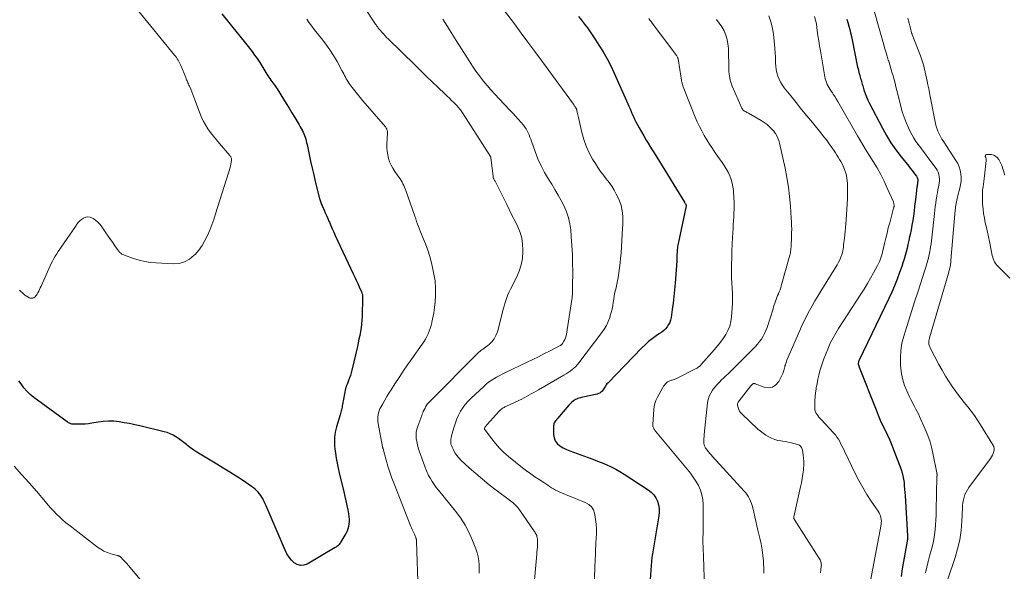
# Model space of a CAD drawing. Units: feet. Extents: x 2025000 to 2030033, y 530000 to 535002.
# Drawn here: x 2025673 to 2025931, y 533565 to 533709 of the extents above; entities that cross this region are included whole.
import ezdxf

# ---------------------------------------------------------------- set-up
doc = ezdxf.new("R2010")
doc.units = ezdxf.units.FT
doc.header["$LTSCALE"] = 100
doc.header["$MEASUREMENT"] = 0
doc.layers.add('CONTOUR INDEX', color=32, linetype='Continuous', lineweight=25)
doc.layers.add('CONTOUR INTERMEDIATE', color=40, linetype='Continuous', lineweight=15)

msp = doc.modelspace()

# ---------------------------------------------------------------- linework, layer by layer
at = {"layer": 'CONTOUR INDEX', "flags": 128}
for points, elevation in [([(2025726.18, 533710.77), (2025732.75, 533702.67), (2025733.45, 533701.78), (2025734.13, 533700.89), (2025734.79, 533699.97), (2025735.44, 533699.05), (2025736.13, 533698.03), (2025736.41, 533697.6), (2025736.68, 533697.17), (2025736.94, 533696.73), (2025737.19, 533696.29), (2025737.43, 533695.84), (2025737.69, 533695.4), (2025737.96, 533694.97), (2025738.24, 533694.54), (2025738.5, 533694.16), (2025738.77, 533693.78), (2025739.04, 533693.4), (2025739.32, 533693.02), (2025739.6, 533692.64), (2025739.87, 533692.26), (2025740.14, 533691.88), (2025740.4, 533691.49), (2025740.66, 533691.09), (2025742.34, 533688.41), (2025743.09, 533687.21), (2025743.83, 533686.01), (2025744.57, 533684.81), (2025745.31, 533683.6), (2025746.23, 533682.07), (2025746.5, 533681.62), (2025746.75, 533681.17), (2025747.01, 533680.72), (2025747.25, 533680.26), (2025747.27, 533680.21), (2025747.49, 533679.77), (2025747.69, 533679.32), (2025747.87, 533678.86), (2025748.03, 533678.39), (2025748.18, 533677.92), (2025748.31, 533677.44), (2025748.43, 533676.96), (2025748.53, 533676.48), (2025749.07, 533673.88), (2025749.45, 533672.1), (2025749.85, 533670.32), (2025750.27, 533668.55), (2025750.7, 533666.78), (2025751.81, 533662.37), (2025751.89, 533662.09), (2025751.97, 533661.82), (2025752.06, 533661.55), (2025752.15, 533661.28), (2025752.25, 533661.01), (2025752.36, 533660.75), (2025752.47, 533660.48), (2025752.58, 533660.22), (2025752.99, 533659.29), (2025753.3, 533658.56), (2025753.62, 533657.84), (2025753.94, 533657.11), (2025754.25, 533656.38), (2025754.38, 533656.1), (2025754.76, 533655.23), (2025755.15, 533654.37), (2025755.54, 533653.51), (2025755.94, 533652.65), (2025760.66, 533642.57), (2025761.05, 533641.73), (2025761.44, 533640.89), (2025761.82, 533640.05), (2025762.2, 533639.21), (2025762.8, 533637.84), (2025762.87, 533637.68), (2025762.93, 533637.51), (2025762.99, 533637.35), (2025763.03, 533637.17), (2025763.07, 533637), (2025763.1, 533636.83), (2025763.11, 533636.65), (2025763.11, 533636.47), (2025762.98, 533631.4), (2025762.93, 533630.4), (2025762.84, 533629.4), (2025762.71, 533628.41), (2025762.55, 533627.42), (2025762.35, 533626.44), (2025762.15, 533625.45), (2025761.94, 533624.47), (2025761.72, 533623.5), (2025760.27, 533617.29), (2025760.09, 533616.61), (2025759.9, 533615.93), (2025759.67, 533615.27), (2025759.43, 533614.61), (2025759.01, 533613.57), (2025758.96, 533613.44), (2025758.91, 533613.3), (2025758.86, 533613.17), (2025758.8, 533613.04), (2025758.76, 533612.91), (2025758.71, 533612.77), (2025758.68, 533612.64), (2025758.65, 533612.5), (2025757.83, 533608.29), (2025757.77, 533607.95), (2025757.7, 533607.61), (2025757.62, 533607.28), (2025757.54, 533606.94), (2025757.46, 533606.61), (2025757.37, 533606.28), (2025757.28, 533605.95), (2025757.18, 533605.62), (2025756.23, 533602.47), (2025756.04, 533601.77), (2025755.89, 533601.06), (2025755.78, 533600.33), (2025755.71, 533599.61), (2025755.69, 533598.88), (2025755.69, 533598.15), (2025755.74, 533597.42), (2025755.82, 533596.69), (2025755.97, 533595.53), (2025756.17, 533594.23), (2025756.39, 533592.93), (2025756.66, 533591.64), (2025756.96, 533590.36), (2025758.19, 533585.4), (2025758.47, 533584.22), (2025758.74, 533583.05), (2025758.98, 533581.86), (2025759.2, 533580.68), (2025759.4, 533579.61), (2025759.49, 533578.95), (2025759.55, 533578.3), (2025759.55, 533577.64), (2025759.51, 533576.98), (2025759.41, 533576.33), (2025759.25, 533575.7), (2025759.01, 533575.09), (2025758.72, 533574.5), (2025757.41, 533572.25), (2025757.27, 533572.02), (2025757.12, 533571.81), (2025756.95, 533571.61), (2025756.77, 533571.41), (2025756.58, 533571.23), (2025756.37, 533571.06), (2025756.16, 533570.91), (2025755.94, 533570.77), (2025748.54, 533566.47), (2025747.67, 533566.18), (2025746.81, 533566.09), (2025745.98, 533566.33), (2025745.18, 533566.79), (2025744.45, 533567.52), (2025743.8, 533568.29), (2025743.26, 533569.15), (2025742.8, 533570.07), (2025738.1, 533581.14), (2025737.85, 533581.71), (2025737.59, 533582.27), (2025737.32, 533582.83), (2025737.04, 533583.38), (2025737, 533583.47), (2025736.72, 533583.97), (2025736.41, 533584.45), (2025736.07, 533584.9), (2025735.7, 533585.34), (2025735.31, 533585.74), (2025734.89, 533586.13), (2025734.45, 533586.49), (2025733.99, 533586.82), (2025731.61, 533588.42), (2025729.94, 533589.52), (2025728.26, 533590.6), (2025726.56, 533591.65), (2025724.85, 533592.69), (2025720.53, 533595.25), (2025719.66, 533595.79), (2025718.81, 533596.36), (2025717.98, 533596.96), (2025717.17, 533597.59), (2025716.9, 533597.81), (2025716.23, 533598.34), (2025715.55, 533598.85), (2025714.86, 533599.35), (2025714.16, 533599.84), (2025713.43, 533600.27), (2025712.68, 533600.65), (2025711.89, 533600.94), (2025711.08, 533601.18), (2025704.72, 533602.7), (2025703.36, 533603.01), (2025701.99, 533603.29), (2025700.62, 533603.54), (2025699.24, 533603.76), (2025697.86, 533603.9), (2025696.49, 533603.94), (2025695.11, 533603.86), (2025693.74, 533603.69), (2025692.08, 533603.4), (2025691.21, 533603.27), (2025690.34, 533603.18), (2025689.46, 533603.13), (2025688.59, 533603.11), (2025687.29, 533603.13), (2025687.06, 533603.15), (2025686.84, 533603.18), (2025686.62, 533603.24), (2025686.41, 533603.32), (2025686.21, 533603.42), (2025686.01, 533603.53), (2025685.81, 533603.65), (2025685.62, 533603.78), (2025676.89, 533610.16), (2025675.94, 533610.94), (2025675.05, 533611.78), (2025674.26, 533612.71), (2025673.54, 533613.7), (2025672.99, 533614.54)], 980), ([(2025819.73, 533710.08), (2025820.5, 533709.09), (2025821.27, 533708.1), (2025822.03, 533707.09), (2025822.77, 533706.08), (2025823.47, 533705.04), (2025824.16, 533703.99), (2025825.07, 533702.57), (2025826.16, 533700.79), (2025827.2, 533698.97), (2025828.15, 533697.1), (2025829.05, 533695.21), (2025832.63, 533687.2), (2025832.93, 533686.52), (2025833.22, 533685.84), (2025833.51, 533685.16), (2025833.79, 533684.48), (2025834.08, 533683.8), (2025834.39, 533683.13), (2025834.72, 533682.47), (2025835.07, 533681.82), (2025835.58, 533680.91), (2025836.2, 533679.82), (2025836.83, 533678.73), (2025837.48, 533677.65), (2025838.13, 533676.58), (2025838.18, 533676.51), (2025838.86, 533675.4), (2025839.55, 533674.3), (2025840.23, 533673.19), (2025840.91, 533672.08), (2025847.46, 533661.36), (2025847.53, 533661.25), (2025847.59, 533661.15), (2025847.66, 533661.04), (2025847.73, 533660.93), (2025847.86, 533660.72), (2025847.91, 533660.64), (2025847.91, 533660.53), (2025847.9, 533660.51), (2025847.9, 533660.49), (2025847.9, 533660.47), (2025847.9, 533660.45), (2025845.91, 533650.89), (2025845.83, 533650.52), (2025845.76, 533650.14), (2025845.7, 533649.76), (2025845.64, 533649.39), (2025845.63, 533649.27), (2025845.59, 533648.95), (2025845.56, 533648.63), (2025845.54, 533648.3), (2025845.53, 533647.98), (2025845.52, 533647.79), (2025845.52, 533647.56), (2025845.52, 533647.33), (2025845.52, 533647.1), (2025845.51, 533646.87), (2025845.51, 533646.64), (2025845.5, 533646.41), (2025845.49, 533646.18), (2025845.48, 533645.95), (2025845.03, 533640.1), (2025844.89, 533638.37), (2025844.72, 533636.64), (2025844.51, 533634.92), (2025844.29, 533633.19), (2025843.99, 533631.09), (2025843.85, 533630.44), (2025843.64, 533629.82), (2025843.33, 533629.25), (2025842.96, 533628.7), (2025842.51, 533628.19), (2025842.04, 533627.72), (2025841.52, 533627.29), (2025840.98, 533626.9), (2025840.05, 533626.28), (2025839.04, 533625.57), (2025838.07, 533624.82), (2025837.15, 533624), (2025836.27, 533623.15), (2025827.37, 533613.94), (2025827.16, 533613.69), (2025826.95, 533613.43), (2025826.77, 533613.16), (2025826.61, 533612.87), (2025826.45, 533612.59), (2025826.27, 533612.31), (2025826.08, 533612.04), (2025825.87, 533611.79), (2025825.82, 533611.74), (2025825.56, 533611.5), (2025825.27, 533611.29), (2025824.96, 533611.15), (2025824.62, 533611.04), (2025820.86, 533610.19), (2025820.53, 533610.12), (2025820.2, 533610.03), (2025819.87, 533609.94), (2025819.55, 533609.84), (2025819.23, 533609.73), (2025818.92, 533609.59), (2025818.63, 533609.43), (2025818.35, 533609.24), (2025818.27, 533609.18), (2025817.97, 533608.94), (2025817.68, 533608.69), (2025817.4, 533608.42), (2025817.14, 533608.13), (2025814.17, 533604.68), (2025813.99, 533604.46), (2025813.81, 533604.23), (2025813.64, 533603.99), (2025813.48, 533603.75), (2025813.35, 533603.5), (2025813.25, 533603.25), (2025813.19, 533602.97), (2025813.17, 533602.69), (2025813.17, 533600.46), (2025813.32, 533599.56), (2025813.62, 533598.74), (2025814.15, 533598.06), (2025814.84, 533597.46), (2025815.69, 533596.97), (2025816.55, 533596.52), (2025817.44, 533596.13), (2025818.35, 533595.77), (2025822.25, 533594.4), (2025823.47, 533593.96), (2025824.69, 533593.49), (2025825.9, 533593), (2025827.11, 533592.49), (2025828.29, 533591.94), (2025829.45, 533591.35), (2025830.58, 533590.7), (2025831.69, 533590.02), (2025837.97, 533585.9), (2025838.73, 533585.29), (2025839.41, 533584.61), (2025839.94, 533583.82), (2025840.39, 533582.95), (2025840.67, 533582.02), (2025840.85, 533581.07), (2025840.87, 533580.11), (2025840.79, 533579.13), (2025839.24, 533570.2), (2025839.08, 533569.17), (2025838.94, 533568.14), (2025838.83, 533567.1), (2025838.74, 533566.06), (2025838.39, 533561.2)], 960), ([(2025890.02, 533709.33), (2025890.32, 533708.46), (2025890.59, 533707.57), (2025890.81, 533706.67), (2025891.03, 533705.77), (2025891.24, 533704.86), (2025891.43, 533703.96), (2025892.89, 533696.81), (2025892.98, 533696.37), (2025893.08, 533695.92), (2025893.19, 533695.48), (2025893.31, 533695.04), (2025893.34, 533694.92), (2025893.45, 533694.55), (2025893.55, 533694.17), (2025893.66, 533693.79), (2025893.77, 533693.42), (2025893.88, 533693.04), (2025893.99, 533692.66), (2025894.1, 533692.29), (2025894.21, 533691.91), (2025894.55, 533690.82), (2025894.85, 533689.91), (2025895.19, 533689.01), (2025895.58, 533688.13), (2025896, 533687.26), (2025899.36, 533680.78), (2025900.45, 533678.82), (2025901.62, 533676.92), (2025902.9, 533675.09), (2025904.26, 533673.3), (2025906.3, 533670.78), (2025906.69, 533670.29), (2025907.08, 533669.81), (2025907.46, 533669.32), (2025907.83, 533668.82), (2025908.32, 533668.18), (2025908.44, 533668), (2025908.53, 533667.81), (2025908.6, 533667.61), (2025908.64, 533667.41), (2025908.66, 533667.19), (2025908.67, 533666.98), (2025908.65, 533666.77), (2025908.62, 533666.56), (2025908.59, 533666.41), (2025908.54, 533666.13), (2025908.5, 533665.85), (2025908.46, 533665.56), (2025908.42, 533665.27), (2025908.13, 533662.74), (2025907.98, 533661.5), (2025907.83, 533660.27), (2025907.67, 533659.03), (2025907.5, 533657.8), (2025907.32, 533656.57), (2025907.12, 533655.34), (2025906.89, 533654.12), (2025906.64, 533652.9), (2025906.5, 533652.26), (2025906.29, 533651.28), (2025906.06, 533650.3), (2025905.83, 533649.32), (2025905.59, 533648.35), (2025905.33, 533647.38), (2025905.06, 533646.42), (2025904.76, 533645.46), (2025904.44, 533644.51), (2025903.89, 533642.91), (2025903.25, 533641.18), (2025902.58, 533639.46), (2025901.85, 533637.77), (2025901.08, 533636.09), (2025893.2, 533619.74), (2025893.14, 533619.61), (2025893.1, 533619.47), (2025893.07, 533619.33), (2025893.05, 533619.19), (2025893.05, 533619.04), (2025893.05, 533618.91), (2025893.08, 533618.78), (2025893.12, 533618.65), (2025893.17, 533618.52), (2025893.22, 533618.39), (2025893.27, 533618.26), (2025893.32, 533618.13), (2025897.71, 533606.88), (2025898.25, 533605.54), (2025898.82, 533604.21), (2025899.43, 533602.89), (2025900.06, 533601.59), (2025900.69, 533600.28), (2025901.29, 533598.96), (2025901.84, 533597.63), (2025902.37, 533596.28), (2025904.26, 533591.24), (2025904.53, 533590.41), (2025904.76, 533589.58), (2025904.92, 533588.73), (2025905.04, 533587.87), (2025905.12, 533587.01), (2025905.19, 533586.14), (2025905.26, 533585.27), (2025905.31, 533584.4), (2025905.92, 533573.88), (2025905.93, 533573.76), (2025905.93, 533573.63), (2025905.94, 533573.51), (2025905.94, 533573.39), (2025905.95, 533573.28), (2025905.95, 533573.21), (2025905.95, 533573.15), (2025905.95, 533573.09), (2025905.94, 533573.03), (2025905.94, 533572.97), (2025905.93, 533572.91), (2025905.92, 533572.85), (2025905.9, 533572.79), (2025905.9, 533572.77), (2025905.88, 533572.69), (2025905.87, 533572.62), (2025905.85, 533572.55), (2025905.84, 533572.48), (2025904.59, 533565.19), (2025904.32, 533563.17)], 940)]:
    msp.add_lwpolyline(points, dxfattribs=dict(at, elevation=elevation))
at = {"layer": 'CONTOUR INTERMEDIATE', "flags": 128}
for points, elevation in [([(2025797.07, 533715.82), (2025802.88, 533708.11), (2025804.67, 533705.71), (2025806.46, 533703.31), (2025808.23, 533700.9), (2025810, 533698.49), (2025818.35, 533687.07), (2025818.45, 533686.92), (2025818.56, 533686.78), (2025818.67, 533686.63), (2025818.77, 533686.48), (2025818.83, 533686.4), (2025818.91, 533686.29), (2025818.98, 533686.18), (2025819.04, 533686.06), (2025819.11, 533685.94), (2025819.16, 533685.82), (2025819.21, 533685.69), (2025819.25, 533685.56), (2025819.29, 533685.43), (2025819.39, 533684.98), (2025819.46, 533684.62), (2025819.54, 533684.26), (2025819.62, 533683.9), (2025819.7, 533683.54), (2025820.56, 533679.64), (2025821.07, 533677.81), (2025821.69, 533676.03), (2025822.49, 533674.32), (2025823.41, 533672.66), (2025824.14, 533671.48), (2025824.81, 533670.46), (2025825.5, 533669.46), (2025826.23, 533668.48), (2025826.98, 533667.53), (2025827.72, 533666.56), (2025828.41, 533665.56), (2025829.04, 533664.52), (2025829.61, 533663.45), (2025830.15, 533662.35), (2025830.54, 533661.43), (2025830.86, 533660.49), (2025831.08, 533659.53), (2025831.22, 533658.54), (2025831.29, 533657.54), (2025831.33, 533656.54), (2025831.32, 533655.54), (2025831.28, 533654.54), (2025830.85, 533648.01), (2025830.75, 533646.72), (2025830.62, 533645.44), (2025830.46, 533644.16), (2025830.28, 533642.88), (2025830.16, 533642.1), (2025830.01, 533641.22), (2025829.84, 533640.34), (2025829.65, 533639.47), (2025829.45, 533638.6), (2025829.26, 533637.73), (2025829.08, 533636.85), (2025828.94, 533635.97), (2025828.82, 533635.09), (2025828.82, 533635.06), (2025828.69, 533634.17), (2025828.52, 533633.28), (2025828.29, 533632.4), (2025828.03, 533631.54), (2025827.88, 533631.11), (2025827.47, 533630.06), (2025827, 533629.04), (2025826.42, 533628.08), (2025825.79, 533627.15), (2025819.82, 533619.25), (2025819.41, 533618.76), (2025818.98, 533618.29), (2025818.52, 533617.86), (2025818.03, 533617.45), (2025817.51, 533617.07), (2025816.98, 533616.7), (2025816.44, 533616.36), (2025815.89, 533616.02), (2025809.18, 533612.15), (2025808.57, 533611.79), (2025807.95, 533611.44), (2025807.33, 533611.08), (2025806.71, 533610.72), (2025806.09, 533610.37), (2025805.47, 533610.04), (2025804.83, 533609.72), (2025804.19, 533609.41), (2025800.65, 533607.78), (2025800.41, 533607.66), (2025800.18, 533607.54), (2025799.94, 533607.4), (2025799.72, 533607.26), (2025799.5, 533607.11), (2025799.29, 533606.95), (2025799.09, 533606.77), (2025798.91, 533606.58), (2025795.72, 533603.04), (2025795.6, 533602.9), (2025795.48, 533602.75), (2025795.37, 533602.6), (2025795.26, 533602.44), (2025795.11, 533602.21), (2025795.08, 533602.16), (2025795.06, 533602.12), (2025795.05, 533602.07), (2025795.04, 533602.02), (2025795.04, 533601.97), (2025795.05, 533601.92), (2025795.07, 533601.87), (2025795.09, 533601.83), (2025796.94, 533599.31), (2025797.94, 533598.05), (2025799, 533596.85), (2025800.15, 533595.74), (2025801.36, 533594.69), (2025805.06, 533591.72), (2025806.11, 533590.9), (2025807.18, 533590.11), (2025808.27, 533589.35), (2025809.38, 533588.6), (2025810.59, 533587.83), (2025811.1, 533587.49), (2025811.62, 533587.15), (2025812.13, 533586.81), (2025812.65, 533586.47), (2025813.17, 533586.15), (2025813.7, 533585.84), (2025814.25, 533585.57), (2025814.81, 533585.31), (2025817.74, 533584.09), (2025818.7, 533583.7), (2025819.66, 533583.31), (2025820.63, 533582.93), (2025821.59, 533582.56), (2025822.43, 533582.08), (2025823.12, 533581.47), (2025823.6, 533580.69), (2025823.93, 533579.79), (2025824.01, 533579.4), (2025824.2, 533578.18), (2025824.34, 533576.96), (2025824.39, 533575.74), (2025824.38, 533574.51), (2025824.28, 533572.05), (2025824.24, 533571.2), (2025824.2, 533570.36), (2025824.16, 533569.51), (2025824.12, 533568.67), (2025824.08, 533567.82), (2025824.05, 533566.98), (2025824.01, 533566.13), (2025823.97, 533565.28), (2025823.77, 533561.19)], 964), ([(2025763.22, 533712.93), (2025766.5, 533708.06), (2025766.64, 533707.85), (2025766.78, 533707.65), (2025766.93, 533707.44), (2025767.07, 533707.24), (2025767.22, 533707.03), (2025767.37, 533706.84), (2025767.53, 533706.64), (2025767.7, 533706.45), (2025768.17, 533705.92), (2025768.57, 533705.48), (2025768.98, 533705.04), (2025769.4, 533704.6), (2025769.83, 533704.18), (2025776.88, 533697.27), (2025778.37, 533695.82), (2025779.86, 533694.37), (2025781.36, 533692.93), (2025782.86, 533691.5), (2025784.73, 533689.72), (2025785.3, 533689.18), (2025785.86, 533688.63), (2025786.42, 533688.08), (2025786.98, 533687.53), (2025787.61, 533686.9), (2025787.85, 533686.65), (2025788.08, 533686.41), (2025788.3, 533686.15), (2025788.51, 533685.89), (2025788.72, 533685.63), (2025788.92, 533685.36), (2025789.12, 533685.08), (2025789.3, 533684.8), (2025796.59, 533673.38), (2025796.63, 533673.31), (2025796.66, 533673.25), (2025796.68, 533673.17), (2025796.69, 533673.1), (2025797.3, 533668.1), (2025797.31, 533668.02), (2025797.33, 533667.93), (2025797.35, 533667.85), (2025797.37, 533667.77), (2025797.4, 533667.69), (2025797.43, 533667.61), (2025797.47, 533667.53), (2025797.51, 533667.46), (2025797.62, 533667.24), (2025797.72, 533667.06), (2025797.82, 533666.87), (2025797.92, 533666.69), (2025798.01, 533666.5), (2025800.9, 533660.74), (2025801.63, 533659.29), (2025802.35, 533657.83), (2025803.07, 533656.38), (2025803.78, 533654.92), (2025804.38, 533653.43), (2025804.83, 533651.91), (2025805.05, 533650.35), (2025805.14, 533648.75), (2025805.13, 533648.4), (2025804.98, 533646.64), (2025804.67, 533644.91), (2025804.13, 533643.24), (2025803.43, 533641.6), (2025801.88, 533638.54), (2025801.53, 533637.82), (2025801.21, 533637.09), (2025800.92, 533636.35), (2025800.66, 533635.59), (2025800.42, 533634.83), (2025800.19, 533634.07), (2025799.97, 533633.3), (2025799.76, 533632.52), (2025798.43, 533627.37), (2025798.07, 533626.42), (2025797.61, 533625.54), (2025796.98, 533624.76), (2025796.25, 533624.07), (2025794.95, 533623.07), (2025794.77, 533622.93), (2025794.59, 533622.79), (2025794.4, 533622.66), (2025794.21, 533622.52), (2025794.03, 533622.38), (2025793.85, 533622.24), (2025793.67, 533622.09), (2025793.51, 533621.93), (2025780.57, 533608.95), (2025780.36, 533608.72), (2025780.15, 533608.47), (2025779.96, 533608.22), (2025779.78, 533607.95), (2025779.61, 533607.67), (2025779.46, 533607.39), (2025779.31, 533607.11), (2025779.18, 533606.82), (2025779.15, 533606.76), (2025779.01, 533606.44), (2025778.88, 533606.11), (2025778.75, 533605.79), (2025778.62, 533605.46), (2025777.55, 533602.63), (2025777.32, 533601.83), (2025777.16, 533601.03), (2025777.12, 533600.22), (2025777.16, 533599.39), (2025777.29, 533598.57), (2025777.45, 533597.75), (2025777.68, 533596.95), (2025777.93, 533596.15), (2025779.08, 533592.99), (2025779.23, 533592.58), (2025779.38, 533592.16), (2025779.53, 533591.74), (2025779.67, 533591.32), (2025779.82, 533590.91), (2025779.99, 533590.5), (2025780.18, 533590.11), (2025780.39, 533589.72), (2025780.87, 533588.87), (2025781.36, 533588.08), (2025781.86, 533587.3), (2025782.41, 533586.55), (2025782.98, 533585.81), (2025787.49, 533580.3), (2025788.82, 533578.51), (2025790.03, 533576.64), (2025791.05, 533574.67), (2025791.95, 533572.62), (2025792.79, 533570.43), (2025793.12, 533569.42), (2025793.38, 533568.38), (2025793.54, 533567.33), (2025793.63, 533566.26), (2025793.65, 533565.77), (2025793.67, 533564.94), (2025793.7, 533564.11)], 972), ([(2025896.77, 533713.09), (2025898.2, 533708.18), (2025898.56, 533706.95), (2025898.91, 533705.72), (2025899.25, 533704.49), (2025899.58, 533703.25), (2025899.66, 533702.98), (2025899.96, 533701.88), (2025900.27, 533700.79), (2025900.6, 533699.69), (2025900.93, 533698.61), (2025901.02, 533698.33), (2025901.32, 533697.38), (2025901.61, 533696.43), (2025901.89, 533695.47), (2025902.17, 533694.52), (2025902.44, 533693.56), (2025902.7, 533692.6), (2025902.94, 533691.64), (2025903.19, 533690.68), (2025904.2, 533686.54), (2025904.6, 533685.09), (2025905.05, 533683.65), (2025905.6, 533682.25), (2025906.2, 533680.86), (2025906.58, 533680.04), (2025907.06, 533679.1), (2025907.58, 533678.19), (2025908.16, 533677.31), (2025908.78, 533676.46), (2025909.43, 533675.63), (2025910.07, 533674.79), (2025910.7, 533673.94), (2025911.33, 533673.09), (2025913.43, 533670.22), (2025913.73, 533669.73), (2025913.99, 533669.21), (2025914.16, 533668.67), (2025914.28, 533668.1), (2025914.33, 533667.52), (2025914.33, 533666.93), (2025914.28, 533666.36), (2025914.18, 533665.78), (2025914.09, 533665.4), (2025913.93, 533664.63), (2025913.78, 533663.86), (2025913.64, 533663.09), (2025913.52, 533662.31), (2025913.48, 533662.04), (2025913.35, 533661.13), (2025913.23, 533660.22), (2025913.12, 533659.31), (2025913.01, 533658.39), (2025912.35, 533652.06), (2025912.26, 533651.27), (2025912.15, 533650.47), (2025912.03, 533649.68), (2025911.89, 533648.89), (2025911.82, 533648.52), (2025911.7, 533647.92), (2025911.58, 533647.32), (2025911.44, 533646.72), (2025911.29, 533646.12), (2025911.13, 533645.53), (2025910.96, 533644.94), (2025910.78, 533644.35), (2025910.59, 533643.77), (2025908.63, 533637.81), (2025907.8, 533635.27), (2025906.98, 533632.73), (2025906.18, 533630.18), (2025905.39, 533627.63), (2025904.97, 533626.26), (2025904.5, 533624.38), (2025904.19, 533622.48), (2025904.09, 533620.56), (2025904.13, 533618.62), (2025904.19, 533617.88), (2025904.4, 533616.32), (2025904.72, 533614.8), (2025905.2, 533613.32), (2025905.78, 533611.87), (2025906.51, 533610.31), (2025906.82, 533609.66), (2025907.14, 533609.02), (2025907.48, 533608.38), (2025907.83, 533607.75), (2025908.17, 533607.12), (2025908.5, 533606.48), (2025908.82, 533605.83), (2025909.12, 533605.18), (2025910.61, 533601.8), (2025911.27, 533600.17), (2025911.86, 533598.5), (2025912.34, 533596.8), (2025912.73, 533595.08), (2025913.65, 533590.41), (2025913.67, 533590.32), (2025913.69, 533590.22), (2025913.69, 533590.13), (2025913.7, 533590.03), (2025913.7, 533590.01), (2025913.7, 533589.92), (2025913.71, 533589.83), (2025913.7, 533589.74), (2025913.7, 533589.65), (2025913.7, 533589.57), (2025913.69, 533589.48), (2025913.69, 533589.39), (2025913.69, 533589.3), (2025913.48, 533580.6), (2025913.44, 533579.31), (2025913.38, 533578.01), (2025913.29, 533576.72), (2025913.19, 533575.43), (2025913.04, 533574.15), (2025912.84, 533572.87), (2025912.56, 533571.61), (2025912.24, 533570.36), (2025912.13, 533569.98), (2025911.73, 533568.55), (2025911.35, 533567.11), (2025911, 533565.66), (2025910.67, 533564.2)], 936), ([(2025704.1, 533711.84), (2025713.79, 533699.97), (2025714.04, 533699.65), (2025714.27, 533699.33), (2025714.49, 533699), (2025714.7, 533698.66), (2025714.9, 533698.31), (2025715.09, 533697.95), (2025715.26, 533697.59), (2025715.41, 533697.22), (2025716.72, 533694.04), (2025716.83, 533693.76), (2025716.95, 533693.48), (2025717.07, 533693.21), (2025717.19, 533692.93), (2025717.31, 533692.65), (2025717.43, 533692.38), (2025717.55, 533692.1), (2025717.67, 533691.82), (2025718.03, 533690.99), (2025718.32, 533690.29), (2025718.61, 533689.59), (2025718.88, 533688.88), (2025719.14, 533688.18), (2025720.3, 533684.98), (2025720.77, 533683.85), (2025721.28, 533682.74), (2025721.89, 533681.68), (2025722.54, 533680.65), (2025723.25, 533679.64), (2025723.99, 533678.66), (2025724.76, 533677.7), (2025725.55, 533676.76), (2025728.29, 533673.61), (2025728.4, 533673.46), (2025728.51, 533673.31), (2025728.59, 533673.15), (2025728.67, 533672.98), (2025728.72, 533672.8), (2025728.75, 533672.63), (2025728.75, 533672.45), (2025728.73, 533672.27), (2025728.57, 533671.42), (2025728.44, 533670.81), (2025728.3, 533670.21), (2025728.14, 533669.62), (2025727.97, 533669.03), (2025724.55, 533658.28), (2025724.07, 533656.85), (2025723.56, 533655.43), (2025723.01, 533654.03), (2025722.42, 533652.64), (2025721.76, 533651.29), (2025721, 533650.01), (2025720.12, 533648.8), (2025719.16, 533647.65), (2025718.97, 533647.45), (2025717.75, 533646.45), (2025716.44, 533645.71), (2025714.98, 533645.33), (2025713.42, 533645.2), (2025708.96, 533645.45), (2025707.46, 533645.59), (2025705.97, 533645.82), (2025704.51, 533646.17), (2025703.07, 533646.61), (2025700.69, 533647.44), (2025700.46, 533647.54), (2025700.22, 533647.64), (2025700, 533647.76), (2025699.79, 533647.9), (2025699.58, 533648.05), (2025699.4, 533648.21), (2025699.23, 533648.4), (2025699.07, 533648.6), (2025698.18, 533649.9), (2025697.59, 533650.76), (2025697, 533651.62), (2025696.41, 533652.48), (2025695.82, 533653.34), (2025694.74, 533654.9), (2025694.25, 533655.53), (2025693.71, 533656.12), (2025693.11, 533656.63), (2025692.46, 533657.1), (2025692.3, 533657.2), (2025691.7, 533657.45), (2025691.1, 533657.55), (2025690.5, 533657.43), (2025689.91, 533657.17), (2025689.16, 533656.68), (2025688.95, 533656.51), (2025688.75, 533656.34), (2025688.58, 533656.14), (2025688.41, 533655.93), (2025688.26, 533655.7), (2025688.11, 533655.48), (2025687.96, 533655.26), (2025687.8, 533655.03), (2025684.08, 533649.61), (2025683.68, 533649.01), (2025683.28, 533648.41), (2025682.89, 533647.8), (2025682.52, 533647.19), (2025682.15, 533646.56), (2025681.81, 533645.93), (2025681.48, 533645.29), (2025681.18, 533644.64), (2025678.79, 533639.34), (2025678.59, 533638.9), (2025678.38, 533638.45), (2025678.17, 533638.02), (2025677.95, 533637.58), (2025677.8, 533637.28), (2025677.63, 533637.01), (2025677.45, 533636.77), (2025677.22, 533636.57), (2025676.97, 533636.38), (2025676.86, 533636.32), (2025676.64, 533636.23), (2025676.41, 533636.17), (2025676.18, 533636.17), (2025675.94, 533636.22), (2025675.7, 533636.31), (2025675.46, 533636.42), (2025675.24, 533636.54), (2025675.03, 533636.68), (2025675.01, 533636.69), (2025674.79, 533636.85), (2025674.58, 533637.01), (2025674.37, 533637.18), (2025674.17, 533637.35), (2025673.83, 533637.64), (2025673.46, 533637.97), (2025673.1, 533638.3)], 984), ([(2025748.51, 533709.33), (2025749.11, 533708.43), (2025749.75, 533707.55), (2025750.41, 533706.69), (2025752.36, 533704.27), (2025753.46, 533702.83), (2025754.51, 533701.35), (2025755.48, 533699.82), (2025756.4, 533698.26), (2025757.68, 533695.94), (2025757.92, 533695.51), (2025758.14, 533695.07), (2025758.36, 533694.63), (2025758.58, 533694.19), (2025758.8, 533693.76), (2025759.04, 533693.33), (2025759.3, 533692.92), (2025759.58, 533692.52), (2025760.35, 533691.48), (2025761.04, 533690.58), (2025761.74, 533689.69), (2025762.46, 533688.81), (2025763.19, 533687.94), (2025769.06, 533681.1), (2025769.19, 533680.94), (2025769.31, 533680.77), (2025769.41, 533680.59), (2025769.49, 533680.4), (2025769.56, 533680.21), (2025769.61, 533680.01), (2025769.63, 533679.81), (2025769.63, 533679.6), (2025769.47, 533676.6), (2025769.47, 533675.65), (2025769.53, 533674.71), (2025769.67, 533673.78), (2025769.88, 533672.85), (2025770.19, 533671.96), (2025770.55, 533671.09), (2025771, 533670.26), (2025771.51, 533669.46), (2025772.63, 533667.9), (2025772.91, 533667.49), (2025773.18, 533667.08), (2025773.43, 533666.65), (2025773.67, 533666.22), (2025773.9, 533665.77), (2025774.1, 533665.32), (2025774.29, 533664.86), (2025774.46, 533664.4), (2025776.77, 533657.66), (2025777.01, 533656.98), (2025777.24, 533656.31), (2025777.49, 533655.63), (2025777.74, 533654.96), (2025777.99, 533654.29), (2025778.25, 533653.62), (2025778.51, 533652.96), (2025778.78, 533652.29), (2025779.55, 533650.41), (2025780.16, 533648.79), (2025780.71, 533647.16), (2025781.16, 533645.49), (2025781.55, 533643.81), (2025781.81, 533642.53), (2025782.09, 533640.7), (2025782.25, 533638.86), (2025782.23, 533637.02), (2025782.1, 533635.17), (2025781.84, 533633.11), (2025781.73, 533632.29), (2025781.6, 533631.47), (2025781.44, 533630.66), (2025781.27, 533629.86), (2025781.25, 533629.77), (2025781.05, 533629.01), (2025780.82, 533628.27), (2025780.56, 533627.54), (2025780.27, 533626.82), (2025779.93, 533626.12), (2025779.57, 533625.44), (2025779.17, 533624.77), (2025778.74, 533624.13), (2025776, 533620.29), (2025774.87, 533618.67), (2025773.74, 533617.03), (2025772.65, 533615.38), (2025771.57, 533613.72), (2025770.58, 533612.18), (2025770.01, 533611.28), (2025769.45, 533610.37), (2025768.91, 533609.45), (2025768.38, 533608.52), (2025767.89, 533607.64), (2025767.64, 533607.14), (2025767.43, 533606.63), (2025767.28, 533606.1), (2025767.16, 533605.56), (2025767.1, 533605.01), (2025767.08, 533604.46), (2025767.12, 533603.91), (2025767.19, 533603.36), (2025768.32, 533597.23), (2025768.33, 533597.16), (2025768.35, 533597.09), (2025768.36, 533597.02), (2025768.38, 533596.95), (2025768.4, 533596.88), (2025768.41, 533596.8), (2025768.43, 533596.73), (2025768.45, 533596.66), (2025769.28, 533593.67), (2025769.74, 533592.11), (2025770.23, 533590.56), (2025770.77, 533589.03), (2025771.34, 533587.51), (2025775.72, 533576.31), (2025775.88, 533575.93), (2025776.05, 533575.54), (2025776.23, 533575.17), (2025776.42, 533574.79), (2025776.58, 533574.5), (2025776.7, 533574.27), (2025776.81, 533574.05), (2025776.9, 533573.82), (2025777, 533573.59), (2025777.09, 533573.35), (2025777.13, 533573.24), (2025777.16, 533573.12), (2025777.18, 533573), (2025777.19, 533572.88), (2025777.2, 533572.76), (2025777.21, 533572.64), (2025777.21, 533572.51), (2025777.22, 533572.39), (2025777.63, 533559.43)], 976), ([(2025784.1, 533709.36), (2025784.73, 533708.39), (2025785.35, 533707.42), (2025785.89, 533706.56), (2025786.32, 533705.87), (2025786.75, 533705.17), (2025787.19, 533704.48), (2025787.62, 533703.79), (2025791.01, 533698.4), (2025791.87, 533697.07), (2025792.78, 533695.76), (2025793.72, 533694.49), (2025794.7, 533693.24), (2025795.72, 533692.01), (2025796.75, 533690.81), (2025797.82, 533689.63), (2025798.9, 533688.47), (2025801.71, 533685.53), (2025802.45, 533684.73), (2025803.19, 533683.93), (2025803.91, 533683.12), (2025804.63, 533682.29), (2025805.27, 533681.54), (2025805.64, 533681.07), (2025805.97, 533680.59), (2025806.25, 533680.08), (2025806.51, 533679.55), (2025806.74, 533679.01), (2025806.96, 533678.46), (2025807.16, 533677.91), (2025807.37, 533677.35), (2025808.32, 533674.64), (2025809.06, 533672.75), (2025809.87, 533670.91), (2025810.82, 533669.13), (2025811.84, 533667.39), (2025812.67, 533666.08), (2025813.53, 533664.67), (2025814.36, 533663.25), (2025815.15, 533661.8), (2025815.9, 533660.33), (2025816.54, 533658.83), (2025817.07, 533657.29), (2025817.42, 533655.71), (2025817.65, 533654.09), (2025817.81, 533652.31), (2025817.98, 533650), (2025818.11, 533647.69), (2025818.17, 533645.38), (2025818.19, 533643.07), (2025818.16, 533639.31), (2025818.16, 533638.87), (2025818.15, 533638.43), (2025818.14, 533638), (2025818.13, 533637.56), (2025818.11, 533637.12), (2025818.07, 533636.68), (2025818.02, 533636.25), (2025817.96, 533635.82), (2025816.53, 533626.75), (2025816.43, 533626.28), (2025816.3, 533625.82), (2025816.11, 533625.38), (2025815.89, 533624.95), (2025815.52, 533624.3), (2025815.46, 533624.21), (2025815.39, 533624.13), (2025815.32, 533624.05), (2025815.24, 533623.98), (2025815.15, 533623.92), (2025815.06, 533623.86), (2025814.97, 533623.8), (2025814.88, 533623.75), (2025812.13, 533622.32), (2025810.65, 533621.56), (2025809.18, 533620.82), (2025807.69, 533620.09), (2025806.2, 533619.37), (2025800.39, 533616.61), (2025799.65, 533616.25), (2025798.91, 533615.87), (2025798.19, 533615.47), (2025797.47, 533615.05), (2025796.78, 533614.6), (2025796.1, 533614.13), (2025795.46, 533613.61), (2025794.84, 533613.07), (2025791.52, 533609.94), (2025790.75, 533609.16), (2025790.03, 533608.33), (2025789.38, 533607.45), (2025788.79, 533606.52), (2025788.27, 533605.55), (2025787.8, 533604.56), (2025787.41, 533603.54), (2025787.07, 533602.49), (2025786.49, 533600.43), (2025786.39, 533600.02), (2025786.3, 533599.6), (2025786.25, 533599.18), (2025786.21, 533598.75), (2025786.22, 533598.33), (2025786.27, 533597.92), (2025786.38, 533597.52), (2025786.54, 533597.13), (2025786.91, 533596.38), (2025787.32, 533595.65), (2025787.77, 533594.96), (2025788.31, 533594.32), (2025788.89, 533593.72), (2025791.04, 533591.74), (2025792.76, 533590.2), (2025794.51, 533588.7), (2025796.3, 533587.25), (2025798.13, 533585.84), (2025801.9, 533583.01), (2025802.23, 533582.75), (2025802.54, 533582.49), (2025802.85, 533582.22), (2025803.15, 533581.94), (2025803.44, 533581.65), (2025803.72, 533581.34), (2025803.97, 533581.02), (2025804.22, 533580.69), (2025807.93, 533575.34), (2025808.08, 533575.11), (2025808.23, 533574.89), (2025808.37, 533574.66), (2025808.51, 533574.43), (2025808.63, 533574.2), (2025808.74, 533573.95), (2025808.82, 533573.7), (2025808.88, 533573.44), (2025808.9, 533573.34), (2025808.95, 533573.02), (2025808.98, 533572.71), (2025808.99, 533572.39), (2025808.98, 533572.07), (2025808.95, 533571.5), (2025808.91, 533570.89), (2025808.87, 533570.29), (2025808.82, 533569.69), (2025808.77, 533569.08), (2025808.06, 533561.35)], 968), ([(2025838.1, 533709.55), (2025838.42, 533709.13), (2025838.74, 533708.72), (2025839.05, 533708.3), (2025845.25, 533700.06), (2025845.34, 533699.95), (2025845.42, 533699.83), (2025845.49, 533699.71), (2025845.57, 533699.59), (2025845.65, 533699.44), (2025845.68, 533699.39), (2025845.7, 533699.34), (2025845.72, 533699.28), (2025845.74, 533699.23), (2025845.76, 533699.17), (2025845.77, 533699.12), (2025845.78, 533699.06), (2025845.79, 533699.01), (2025846.7, 533693.36), (2025846.74, 533693.14), (2025846.79, 533692.92), (2025846.84, 533692.7), (2025846.89, 533692.48), (2025846.95, 533692.26), (2025847.02, 533692.05), (2025847.09, 533691.84), (2025847.17, 533691.62), (2025850.32, 533683.69), (2025850.84, 533682.45), (2025851.4, 533681.23), (2025852.01, 533680.04), (2025852.65, 533678.87), (2025853.34, 533677.71), (2025854.05, 533676.58), (2025854.79, 533675.46), (2025855.55, 533674.35), (2025857.36, 533671.8), (2025857.92, 533670.95), (2025858.44, 533670.09), (2025858.92, 533669.2), (2025859.36, 533668.29), (2025859.72, 533667.35), (2025860.02, 533666.39), (2025860.2, 533665.41), (2025860.32, 533664.41), (2025860.45, 533662.41), (2025860.5, 533661.43), (2025860.52, 533660.45), (2025860.5, 533659.47), (2025860.46, 533658.48), (2025860.39, 533657.5), (2025860.33, 533656.52), (2025860.28, 533655.53), (2025860.22, 533654.55), (2025860.08, 533652.11), (2025860, 533650.34), (2025859.92, 533648.57), (2025859.87, 533646.81), (2025859.83, 533645.04), (2025859.81, 533644.16), (2025859.81, 533642.83), (2025859.83, 533641.5), (2025859.89, 533640.18), (2025859.98, 533638.85), (2025860.06, 533637.52), (2025860.09, 533636.2), (2025860.06, 533634.87), (2025859.99, 533633.54), (2025859.82, 533631.26), (2025859.64, 533630.05), (2025859.35, 533628.88), (2025858.89, 533627.76), (2025858.33, 533626.68), (2025857.66, 533625.65), (2025856.95, 533624.64), (2025856.18, 533623.67), (2025855.39, 533622.73), (2025851.9, 533618.82), (2025851.74, 533618.64), (2025851.57, 533618.47), (2025851.39, 533618.31), (2025851.2, 533618.16), (2025851, 533618.02), (2025850.8, 533617.88), (2025850.6, 533617.76), (2025850.38, 533617.64), (2025845.43, 533615.15), (2025845.21, 533615.05), (2025844.99, 533614.96), (2025844.77, 533614.88), (2025844.54, 533614.8), (2025844.51, 533614.8), (2025844.3, 533614.73), (2025844.08, 533614.67), (2025843.86, 533614.6), (2025843.65, 533614.53), (2025843.44, 533614.44), (2025843.25, 533614.34), (2025843.06, 533614.22), (2025842.89, 533614.08), (2025842.69, 533613.89), (2025842.44, 533613.64), (2025842.21, 533613.37), (2025842.01, 533613.08), (2025841.82, 533612.77), (2025840.35, 533610.08), (2025840.01, 533609.33), (2025839.73, 533608.57), (2025839.56, 533607.78), (2025839.45, 533606.97), (2025839.17, 533603.07), (2025839.18, 533602.83), (2025839.2, 533602.59), (2025839.27, 533602.37), (2025839.36, 533602.15), (2025839.47, 533601.93), (2025839.6, 533601.73), (2025839.73, 533601.53), (2025839.88, 533601.34), (2025848.23, 533591.37), (2025849.04, 533590.34), (2025849.8, 533589.28), (2025850.5, 533588.18), (2025851.15, 533587.04), (2025851.67, 533585.86), (2025852.07, 533584.65), (2025852.29, 533583.4), (2025852.39, 533582.11), (2025852.37, 533574.9), (2025852.37, 533574.51), (2025852.36, 533574.12), (2025852.34, 533573.73), (2025852.32, 533573.35), (2025852.3, 533572.96), (2025852.3, 533572.58), (2025852.3, 533572.19), (2025852.32, 533571.8), (2025852.35, 533571.2), (2025852.39, 533570.51), (2025852.42, 533569.83), (2025852.45, 533569.14), (2025852.48, 533568.45), (2025852.76, 533560.26)], 956), ([(2025869.62, 533710.22), (2025870.17, 533708.65), (2025870.55, 533707.04), (2025870.81, 533705.39), (2025871.08, 533702.81), (2025871.18, 533701.69), (2025871.26, 533700.58), (2025871.31, 533699.46), (2025871.34, 533698.34), (2025871.35, 533697.87), (2025871.4, 533697), (2025871.51, 533696.13), (2025871.71, 533695.28), (2025871.96, 533694.44), (2025872.29, 533693.63), (2025872.67, 533692.85), (2025873.13, 533692.11), (2025873.64, 533691.4), (2025875.34, 533689.24), (2025876.75, 533687.48), (2025878.16, 533685.72), (2025879.58, 533683.98), (2025881.01, 533682.23), (2025883.21, 533679.57), (2025883.96, 533678.63), (2025884.7, 533677.68), (2025885.41, 533676.7), (2025886.1, 533675.71), (2025886.71, 533674.83), (2025887.08, 533674.27), (2025887.45, 533673.71), (2025887.81, 533673.15), (2025888.17, 533672.59), (2025888.51, 533672.01), (2025888.82, 533671.42), (2025889.11, 533670.82), (2025889.37, 533670.2), (2025889.47, 533669.96), (2025889.72, 533669.2), (2025889.93, 533668.44), (2025890.07, 533667.66), (2025890.16, 533666.87), (2025890.19, 533666.42), (2025890.24, 533665.39), (2025890.26, 533664.37), (2025890.25, 533663.34), (2025890.21, 533662.32), (2025889.87, 533656.66), (2025889.8, 533655.68), (2025889.72, 533654.69), (2025889.63, 533653.71), (2025889.52, 533652.73), (2025889.42, 533651.92), (2025889.35, 533651.34), (2025889.29, 533650.77), (2025889.22, 533650.2), (2025889.15, 533649.62), (2025889.07, 533649.05), (2025888.96, 533648.49), (2025888.81, 533647.93), (2025888.64, 533647.39), (2025888.59, 533647.25), (2025888.36, 533646.65), (2025888.1, 533646.06), (2025887.8, 533645.49), (2025887.48, 533644.93), (2025883.2, 533637.99), (2025882.44, 533636.74), (2025881.7, 533635.48), (2025880.97, 533634.21), (2025880.26, 533632.94), (2025879.57, 533631.65), (2025878.91, 533630.34), (2025878.29, 533629.02), (2025877.69, 533627.69), (2025874.34, 533619.9), (2025874.22, 533619.62), (2025874.12, 533619.33), (2025874.02, 533619.04), (2025873.93, 533618.75), (2025873.84, 533618.45), (2025873.77, 533618.15), (2025873.7, 533617.85), (2025873.63, 533617.55), (2025873.56, 533617.26), (2025873.47, 533616.97), (2025873.36, 533616.68), (2025873.23, 533616.41), (2025872.2, 533614.33), (2025871.45, 533613.45), (2025870.59, 533612.85), (2025869.55, 533612.7), (2025868.39, 533612.84), (2025866, 533613.75), (2025865.9, 533613.78), (2025865.81, 533613.8), (2025865.72, 533613.8), (2025865.62, 533613.79), (2025865.53, 533613.77), (2025865.44, 533613.73), (2025865.36, 533613.68), (2025865.28, 533613.62), (2025865.25, 533613.59), (2025865.16, 533613.5), (2025865.07, 533613.41), (2025864.99, 533613.31), (2025864.91, 533613.22), (2025861.82, 533609.29), (2025861.72, 533609.16), (2025861.64, 533609.03), (2025861.55, 533608.89), (2025861.48, 533608.75), (2025861.42, 533608.61), (2025861.39, 533608.46), (2025861.39, 533608.31), (2025861.4, 533608.16), (2025861.55, 533607.49), (2025861.7, 533607.02), (2025861.9, 533606.58), (2025862.17, 533606.19), (2025862.5, 533605.82), (2025866.73, 533601.87), (2025867.4, 533601.3), (2025868.08, 533600.76), (2025868.81, 533600.27), (2025869.56, 533599.82), (2025870.34, 533599.44), (2025871.15, 533599.12), (2025871.98, 533598.9), (2025872.84, 533598.74), (2025873.21, 533598.69), (2025873.96, 533598.58), (2025874.71, 533598.45), (2025875.45, 533598.28), (2025876.18, 533598.09), (2025877.13, 533597.82), (2025877.37, 533597.73), (2025877.6, 533597.61), (2025877.81, 533597.46), (2025878, 533597.28), (2025878.15, 533597.07), (2025878.28, 533596.85), (2025878.37, 533596.61), (2025878.43, 533596.35), (2025878.62, 533595.11), (2025878.72, 533594.22), (2025878.77, 533593.33), (2025878.76, 533592.44), (2025878.7, 533591.55), (2025878.66, 533591.11), (2025878.52, 533590), (2025878.36, 533588.9), (2025878.16, 533587.8), (2025877.94, 533586.71), (2025876.15, 533578.81), (2025876.14, 533578.73), (2025876.14, 533578.66), (2025876.14, 533578.59), (2025876.16, 533578.52), (2025876.18, 533578.45), (2025876.2, 533578.38), (2025876.23, 533578.31), (2025876.27, 533578.25), (2025882.74, 533568.08), (2025882.89, 533567.83), (2025883.03, 533567.57), (2025883.14, 533567.3), (2025883.24, 533567.02), (2025883.31, 533566.74), (2025883.36, 533566.45), (2025883.37, 533566.16), (2025883.36, 533565.87), (2025883.26, 533564.94), (2025883.18, 533564.18)], 948), ([(2025881.61, 533710.06), (2025881.87, 533709.13), (2025882.06, 533708.18), (2025882.21, 533707.22), (2025882.31, 533706.44), (2025882.49, 533705.08), (2025882.68, 533703.73), (2025882.89, 533702.38), (2025883.12, 533701.03), (2025884.41, 533693.76), (2025884.53, 533693.25), (2025884.69, 533692.75), (2025884.89, 533692.27), (2025885.14, 533691.8), (2025885.41, 533691.35), (2025885.69, 533690.9), (2025885.97, 533690.45), (2025886.27, 533690.01), (2025886.49, 533689.67), (2025886.89, 533689.06), (2025887.28, 533688.44), (2025887.66, 533687.82), (2025888.03, 533687.19), (2025892.88, 533678.76), (2025893.88, 533677.06), (2025894.89, 533675.37), (2025895.92, 533673.69), (2025896.97, 533672.03), (2025897.99, 533670.34), (2025898.96, 533668.63), (2025899.84, 533666.88), (2025900.67, 533665.09), (2025902.26, 533661.45), (2025902.33, 533661.26), (2025902.38, 533661.08), (2025902.41, 533660.89), (2025902.43, 533660.7), (2025902.43, 533660.47), (2025902.43, 533660.39), (2025902.43, 533660.31), (2025902.42, 533660.22), (2025902.41, 533660.14), (2025902.39, 533660.06), (2025902.37, 533659.98), (2025902.35, 533659.9), (2025902.33, 533659.81), (2025901.29, 533655.97), (2025900.93, 533654.62), (2025900.59, 533653.28), (2025900.25, 533651.92), (2025899.93, 533650.57), (2025899.55, 533648.92), (2025899.42, 533648.39), (2025899.28, 533647.86), (2025899.13, 533647.33), (2025898.96, 533646.8), (2025898.78, 533646.29), (2025898.58, 533645.78), (2025898.35, 533645.28), (2025898.1, 533644.79), (2025897.07, 533642.86), (2025896.28, 533641.43), (2025895.47, 533640), (2025894.61, 533638.6), (2025893.74, 533637.22), (2025887.89, 533628.2), (2025887.52, 533627.61), (2025887.15, 533627.01), (2025886.79, 533626.41), (2025886.45, 533625.8), (2025886.12, 533625.19), (2025885.8, 533624.56), (2025885.51, 533623.93), (2025885.23, 533623.29), (2025884.44, 533621.35), (2025884.03, 533620.31), (2025883.65, 533619.25), (2025883.31, 533618.18), (2025883, 533617.11), (2025882.72, 533616.02), (2025882.46, 533614.93), (2025882.24, 533613.83), (2025882.04, 533612.72), (2025881.97, 533612.35), (2025881.84, 533611.38), (2025881.73, 533610.42), (2025881.67, 533609.44), (2025881.65, 533608.47), (2025881.65, 533607.43), (2025881.69, 533606.98), (2025881.78, 533606.55), (2025881.95, 533606.15), (2025882.17, 533605.76), (2025882.44, 533605.39), (2025882.72, 533605.03), (2025883.02, 533604.68), (2025883.33, 533604.34), (2025886.58, 533600.86), (2025887.04, 533600.32), (2025887.47, 533599.77), (2025887.85, 533599.18), (2025888.2, 533598.57), (2025888.52, 533597.94), (2025888.84, 533597.31), (2025889.15, 533596.68), (2025889.46, 533596.05), (2025892.27, 533590.22), (2025893.22, 533588.36), (2025894.22, 533586.53), (2025895.31, 533584.74), (2025896.44, 533582.99), (2025898.27, 533580.29), (2025898.51, 533579.9), (2025898.71, 533579.5), (2025898.87, 533579.07), (2025899, 533578.63), (2025899.07, 533578.18), (2025899.11, 533577.74), (2025899.09, 533577.28), (2025899.03, 533576.83), (2025896.25, 533562.06)], 944), ([(2025906.06, 533709.6), (2025906.21, 533708.95), (2025906.37, 533708.29), (2025906.54, 533707.63), (2025906.71, 533706.98), (2025907.03, 533705.79), (2025907.04, 533705.73), (2025907.06, 533705.67), (2025907.08, 533705.62), (2025907.1, 533705.56), (2025907.12, 533705.5), (2025907.14, 533705.44), (2025907.16, 533705.39), (2025907.18, 533705.33), (2025909.34, 533699.75), (2025909.54, 533699.23), (2025909.73, 533698.7), (2025909.9, 533698.17), (2025910.07, 533697.64), (2025910.23, 533697.1), (2025910.37, 533696.56), (2025910.5, 533696.01), (2025910.62, 533695.46), (2025911.1, 533693.15), (2025911.32, 533692.14), (2025911.52, 533691.12), (2025911.73, 533690.1), (2025911.94, 533689.08), (2025913.42, 533681.59), (2025913.56, 533681.03), (2025913.72, 533680.49), (2025913.92, 533679.96), (2025914.15, 533679.44), (2025914.41, 533678.93), (2025914.69, 533678.43), (2025914.98, 533677.94), (2025915.28, 533677.46), (2025918.65, 533672.33), (2025919.12, 533671.5), (2025919.5, 533670.64), (2025919.77, 533669.73), (2025919.95, 533668.8), (2025920.01, 533667.84), (2025920, 533666.89), (2025919.88, 533665.95), (2025919.69, 533665.01), (2025919.11, 533662.79), (2025919, 533662.36), (2025918.9, 533661.93), (2025918.8, 533661.49), (2025918.72, 533661.06), (2025918.65, 533660.62), (2025918.58, 533660.18), (2025918.53, 533659.74), (2025918.48, 533659.29), (2025917.36, 533646.09), (2025917.33, 533645.8), (2025917.3, 533645.5), (2025917.26, 533645.21), (2025917.21, 533644.91), (2025917.19, 533644.77), (2025917.15, 533644.55), (2025917.11, 533644.33), (2025917.06, 533644.11), (2025917, 533643.89), (2025916.94, 533643.68), (2025916.88, 533643.46), (2025916.82, 533643.25), (2025916.76, 533643.03), (2025911.74, 533625.79), (2025911.69, 533625.61), (2025911.64, 533625.43), (2025911.6, 533625.24), (2025911.56, 533625.06), (2025911.54, 533624.88), (2025911.53, 533624.69), (2025911.54, 533624.51), (2025911.56, 533624.33), (2025911.59, 533624.16), (2025911.65, 533623.9), (2025911.72, 533623.64), (2025911.82, 533623.39), (2025911.94, 533623.15), (2025914.21, 533618.84), (2025915.06, 533617.29), (2025915.95, 533615.77), (2025916.89, 533614.28), (2025917.87, 533612.81), (2025918.23, 533612.3), (2025919.07, 533611.11), (2025919.94, 533609.95), (2025920.83, 533608.8), (2025921.75, 533607.67), (2025922.66, 533606.54), (2025923.53, 533605.38), (2025924.35, 533604.18), (2025925.14, 533602.96), (2025928.36, 533597.74), (2025928.55, 533597.31), (2025928.67, 533596.86), (2025928.67, 533596.41), (2025928.59, 533595.94), (2025928.42, 533595.47), (2025928.21, 533595.02), (2025927.97, 533594.59), (2025927.69, 533594.18), (2025922.05, 533586.58), (2025921.65, 533585.97), (2025921.3, 533585.34), (2025921.03, 533584.68), (2025920.8, 533583.99), (2025920.64, 533583.28), (2025920.5, 533582.56), (2025920.42, 533581.84), (2025920.36, 533581.11), (2025920.21, 533577.68), (2025920, 533575.25), (2025919.65, 533572.85), (2025919.11, 533570.49), (2025918.43, 533568.15), (2025916.52, 533562.48)], 932), ([(2025855.88, 533709.29), (2025856.62, 533708.34), (2025857.26, 533707.33), (2025857.85, 533706.28), (2025858.31, 533705.18), (2025858.67, 533704.05), (2025858.88, 533702.89), (2025858.99, 533701.7), (2025859.12, 533696.16), (2025859.15, 533695.6), (2025859.19, 533695.05), (2025859.26, 533694.5), (2025859.34, 533693.95), (2025859.46, 533693.4), (2025859.6, 533692.87), (2025859.78, 533692.34), (2025859.99, 533691.83), (2025862.55, 533686.05), (2025862.58, 533685.98), (2025862.62, 533685.91), (2025862.65, 533685.85), (2025862.69, 533685.78), (2025862.72, 533685.71), (2025862.76, 533685.65), (2025862.81, 533685.59), (2025862.86, 533685.53), (2025862.87, 533685.52), (2025862.94, 533685.45), (2025863, 533685.4), (2025863.07, 533685.35), (2025863.15, 533685.3), (2025863.42, 533685.16), (2025863.64, 533685.04), (2025863.85, 533684.92), (2025864.07, 533684.8), (2025864.28, 533684.68), (2025867.59, 533682.78), (2025868.13, 533682.45), (2025868.64, 533682.1), (2025869.14, 533681.72), (2025869.61, 533681.32), (2025870.06, 533680.89), (2025870.49, 533680.44), (2025870.89, 533679.96), (2025871.26, 533679.46), (2025871.32, 533679.36), (2025871.67, 533678.78), (2025871.98, 533678.17), (2025872.21, 533677.54), (2025872.4, 533676.88), (2025873.85, 533670.33), (2025874.34, 533667.84), (2025874.76, 533665.34), (2025875.06, 533662.82), (2025875.29, 533660.29), (2025875.5, 533657.14), (2025875.55, 533656.18), (2025875.58, 533655.22), (2025875.59, 533654.25), (2025875.58, 533653.29), (2025875.57, 533652.8), (2025875.54, 533652.08), (2025875.52, 533651.37), (2025875.48, 533650.66), (2025875.43, 533649.94), (2025875.35, 533648.86), (2025875.34, 533648.69), (2025875.32, 533648.52), (2025875.3, 533648.35), (2025875.28, 533648.18), (2025875.25, 533648), (2025875.21, 533647.83), (2025875.17, 533647.66), (2025875.13, 533647.49), (2025872.87, 533639.47), (2025872.71, 533638.94), (2025872.53, 533638.42), (2025872.34, 533637.9), (2025872.12, 533637.39), (2025872.1, 533637.34), (2025871.9, 533636.86), (2025871.7, 533636.38), (2025871.52, 533635.89), (2025871.35, 533635.4), (2025871.18, 533634.9), (2025871.02, 533634.41), (2025870.86, 533633.91), (2025870.7, 533633.41), (2025869.13, 533628.51), (2025868.84, 533627.71), (2025868.5, 533626.94), (2025868.1, 533626.2), (2025867.65, 533625.48), (2025867.15, 533624.79), (2025866.63, 533624.12), (2025866.07, 533623.49), (2025865.48, 533622.87), (2025859.64, 533617.06), (2025859.04, 533616.48), (2025858.44, 533615.9), (2025857.83, 533615.33), (2025857.22, 533614.76), (2025856.63, 533614.18), (2025856.05, 533613.58), (2025855.52, 533612.95), (2025855, 533612.29), (2025854.87, 533612.11), (2025854.38, 533611.32), (2025853.98, 533610.5), (2025853.72, 533609.62), (2025853.55, 533608.71), (2025852.69, 533600.47), (2025852.65, 533600.12), (2025852.62, 533599.78), (2025852.59, 533599.44), (2025852.56, 533599.1), (2025852.56, 533599.07), (2025852.55, 533598.74), (2025852.56, 533598.41), (2025852.6, 533598.09), (2025852.66, 533597.77), (2025852.76, 533597.46), (2025852.88, 533597.16), (2025853.04, 533596.88), (2025853.22, 533596.61), (2025853.47, 533596.29), (2025853.8, 533595.88), (2025854.14, 533595.47), (2025854.48, 533595.07), (2025854.83, 533594.67), (2025863.14, 533585.58), (2025863.54, 533585.1), (2025863.92, 533584.6), (2025864.25, 533584.08), (2025864.56, 533583.53), (2025864.83, 533582.96), (2025865.06, 533582.38), (2025865.25, 533581.78), (2025865.4, 533581.17), (2025865.65, 533580.05), (2025865.91, 533578.87), (2025866.17, 533577.69), (2025866.44, 533576.52), (2025866.72, 533575.34), (2025867.23, 533573.23), (2025867.55, 533571.73), (2025867.83, 533570.22), (2025868.03, 533568.7), (2025868.19, 533567.18), (2025868.22, 533566.69), (2025868.3, 533565.4), (2025868.33, 533564.11)], 952), ([(2025931.5, 533668.46), (2025930.69, 533670.96), (2025930.46, 533671.53), (2025930.19, 533672.07), (2025929.86, 533672.57), (2025929.49, 533673.05), (2025929.04, 533673.43), (2025928.56, 533673.71), (2025928.02, 533673.85), (2025927.44, 533673.9), (2025926.69, 533673.86), (2025926.52, 533673.79), (2025926.4, 533673.69), (2025926.35, 533673.54), (2025926.36, 533673.35), (2025926.48, 533673.05), (2025926.51, 533672.96), (2025926.54, 533672.87), (2025926.57, 533672.78), (2025926.59, 533672.69), (2025926.61, 533672.59), (2025926.62, 533672.5), (2025926.62, 533672.41), (2025926.61, 533672.31), (2025926.16, 533668.29), (2025926.08, 533667.56), (2025925.98, 533666.83), (2025925.87, 533666.1), (2025925.76, 533665.38), (2025925.66, 533664.65), (2025925.6, 533663.93), (2025925.58, 533663.2), (2025925.59, 533662.46), (2025925.66, 533660.84), (2025925.76, 533659.6), (2025925.9, 533658.37), (2025926.11, 533657.15), (2025926.36, 533655.93), (2025926.65, 533654.72), (2025926.93, 533653.5), (2025927.19, 533652.28), (2025927.44, 533651.06), (2025928, 533648.31), (2025928.09, 533647.86), (2025928.19, 533647.41), (2025928.3, 533646.96), (2025928.42, 533646.52), (2025928.57, 533646.09), (2025928.76, 533645.69), (2025929.02, 533645.32), (2025929.31, 533644.97), (2025932.8, 533641.48)], 928), ([(2025705.17, 533561.97), (2025702.13, 533565.6), (2025701.7, 533566.11), (2025701.25, 533566.61), (2025700.79, 533567.1), (2025700.32, 533567.58), (2025699.5, 533568.4), (2025699.43, 533568.46), (2025699.36, 533568.51), (2025699.28, 533568.55), (2025699.2, 533568.59), (2025699.11, 533568.62), (2025699.03, 533568.65), (2025698.94, 533568.68), (2025698.85, 533568.7), (2025697.12, 533569.17), (2025696.19, 533569.48), (2025695.29, 533569.86), (2025694.44, 533570.35), (2025693.63, 533570.9), (2025686.05, 533576.71), (2025685.21, 533577.38), (2025684.4, 533578.08), (2025683.62, 533578.81), (2025682.86, 533579.57), (2025682.13, 533580.36), (2025681.4, 533581.15), (2025680.69, 533581.95), (2025679.98, 533582.76), (2025677.56, 533585.58), (2025675.64, 533587.79), (2025673.7, 533589.99), (2025671.73, 533592.16)], 976)]:
    msp.add_lwpolyline(points, dxfattribs=dict(at, elevation=elevation))

doc.saveas('drawing.dxf')
